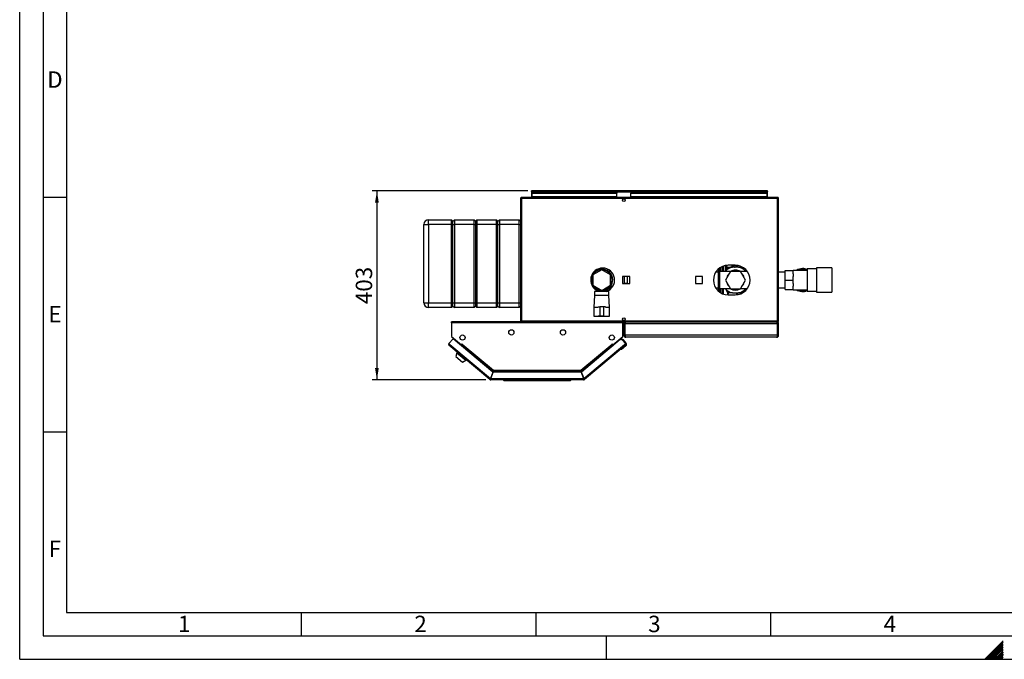
# Model space of a CAD drawing. Units: millimetres. Extents: x 0 to 420, y 0 to 297.
# Drawn here: x 0 to 210, y 0 to 136 of the extents above; entities that cross this region are included whole.
import ezdxf

# ---------------------------------------------------------------- set-up
doc = ezdxf.new("R2010")
doc.units = ezdxf.units.MM
for name, color, linetype in [('1', 7, 'Continuous'), ('61', 7, 'Continuous'), ('62', 7, 'Continuous')]:
    doc.layers.add(name, color=color, linetype=linetype)
doc.styles.add('SLDTEXTSTYLE0', font='TXT', dxfattribs={"width": 0.75})
doc.styles.add('SLDTEXTSTYLE1', font='TXT', dxfattribs={"width": 0.605})
doc.dimstyles.new('SLDDIMSTYLE0', dxfattribs={"dimtxt": 3.5, "dimasz": 2.5, "dimexe": 0, "dimexo": 0.0625, "dimgap": 0.875, "dimtad": 1, "dimdec": 0, "dimlfac": 10, "dimrnd": 1e-09, "dimzin": 12, "dimdsep": 46, "dimtxsty": 'SLDTEXTSTYLE1', "dimsah": 1, "dimcen": 0.09, "dimadec": 0, "dimazin": 3, "dimtfac": 1, "dimtdec": 0, "dimtofl": 0, "dimtmove": 0, "dimatfit": 3, "dimfxl": 1, "dimfrac": 2, "dimtolj": 1, "dimtzin": 12, "dimarcsym": 0})

# ---------------------------------------------------------------- blocks, each defined once
blk = doc.blocks.new('_D_2')
at = {"layer": '1'}
for p, q in [((108.29, 99.82), (75.11, 99.82)), ((76.11, 99.82), (76.11, 59.57)), ((99.34, 59.57), (75.11, 59.57))]:
    blk.add_line(p, q, dxfattribs=at)
for points in [[(76.11, 99.82), (75.71, 97.32), (76.51, 97.32)], [(76.11, 59.57), (76.51, 62.07), (75.71, 62.07)]]:
    blk.add_solid(points, dxfattribs=at)
at = {"layer": '1', "insert": (71.6, 75.69), "char_height": 3.5, "attachment_point": 1, "rotation": 90, "style": 'SLDTEXTSTYLE1'}
blk.add_mtext('403', dxfattribs=at)

msp = doc.modelspace()

# ---------------------------------------------------------------- linework, layer by layer
at = {"color": 7, "linetype": 'Continuous', "lineweight": 30}
for p, q in [((109.06, 99.67), (109.06, 99.82)), ((109.29, 99.82), (109.06, 99.82)), ((109.06, 99.67), (109.07, 99.67)), ((109.06, 99.67), (109.06, 99.59)), ((109.06, 99.59), (109.06, 98.42)), ((109.06, 99.59), (159.36, 99.59)), ((109.21, 99.42), (127.21, 99.42)), ((109.21, 99.42), (109.21, 99.32)), ((109.21, 99.32), (127.21, 99.32)), ((109.21, 98.56), (109.21, 99.32)), ((159.13, 99.82), (109.29, 99.82)), ((127.21, 99.42), (127.21, 99.32)), ((127.21, 98.56), (127.21, 99.32)), ((130.21, 99.42), (159.21, 99.42)), ((130.21, 99.42), (130.21, 99.32)), ((130.21, 99.32), (159.21, 99.32)), ((130.21, 98.56), (130.21, 99.32)), ((159.36, 99.82), (159.13, 99.82)), ((159.21, 99.42), (159.21, 99.32)), ((159.21, 99.32), (159.21, 98.56)), ((159.35, 99.67), (159.36, 99.67)), ((159.36, 99.67), (159.36, 99.82)), ((159.36, 99.59), (159.36, 99.67)), ((159.36, 98.42), (159.36, 99.59)), ((106.94, 98.19), (106.71, 98.19)), ((106.71, 98.19), (106.71, 72.15)), ((106.94, 98.42), (106.94, 98.27)), ((107.01, 98.42), (106.94, 98.42)), ((106.96, 98.27), (106.94, 98.27)), ((106.94, 98.19), (106.94, 72.15)), ((161.48, 98.19), (106.94, 98.19)), ((161.41, 98.42), (107.01, 98.42)), ((127.21, 98.56), (109.21, 98.56)), ((109.21, 98.56), (109.21, 98.42)), ((127.21, 98.56), (127.21, 98.42)), ((159.21, 98.56), (130.21, 98.56)), ((130.21, 98.56), (130.21, 98.42)), ((159.21, 98.42), (159.21, 98.56)), ((161.48, 98.42), (161.41, 98.42)), ((161.48, 98.27), (161.46, 98.27)), ((161.48, 98.42), (161.48, 98.27)), ((161.48, 72.15), (161.48, 98.19)), ((161.71, 98.19), (161.48, 98.19)), ((161.71, 72.15), (161.71, 98.19)), ((86.11, 92.67), (87.11, 92.67)), ((86.11, 75.97), (86.11, 92.67)), ((87.11, 92.67), (87.11, 93.67)), ((87.11, 93.67), (92.01, 93.67)), ((92.01, 92.67), (87.11, 92.67)), ((87.11, 92.67), (87.11, 75.97)), ((92.01, 92.67), (92.01, 93.67)), ((92.01, 93.67), (92.31, 93.37)), ((92.01, 92.67), (92.31, 92.67)), ((92.01, 75.97), (92.01, 92.67)), ((92.31, 93.37), (92.61, 93.67)), ((92.31, 92.67), (92.31, 93.37)), ((92.31, 92.67), (92.61, 92.67)), ((92.31, 75.97), (92.31, 92.67)), ((92.61, 93.67), (92.61, 92.67)), ((92.61, 93.67), (96.81, 93.67)), ((96.81, 92.67), (92.61, 92.67)), ((92.61, 92.67), (92.61, 75.97)), ((96.81, 92.67), (96.81, 93.67)), ((96.81, 93.67), (97.11, 93.37)), ((96.81, 92.67), (97.11, 92.67)), ((96.81, 75.97), (96.81, 92.67)), ((97.11, 93.37), (97.41, 93.67)), ((97.11, 93.37), (97.11, 92.67)), ((97.11, 92.67), (97.11, 75.97)), ((97.11, 92.67), (97.41, 92.67)), ((97.41, 93.67), (97.41, 92.67)), ((97.41, 93.67), (101.61, 93.67)), ((101.61, 92.67), (97.41, 92.67)), ((97.41, 92.67), (97.41, 75.97)), ((101.61, 92.67), (101.61, 93.67)), ((101.61, 93.67), (101.91, 93.37)), ((101.61, 92.67), (101.91, 92.67)), ((101.61, 75.97), (101.61, 92.67)), ((101.91, 93.37), (102.21, 93.67)), ((101.91, 92.67), (101.91, 93.37)), ((101.91, 92.67), (102.21, 92.67)), ((101.91, 75.97), (101.91, 92.67)), ((102.21, 93.67), (102.21, 92.67)), ((102.21, 93.67), (106.41, 93.67)), ((106.41, 92.67), (102.21, 92.67)), ((102.21, 92.67), (102.21, 75.97)), ((106.41, 92.67), (106.41, 93.67)), ((106.41, 93.67), (106.71, 93.37)), ((106.41, 92.67), (106.71, 92.67)), ((106.41, 75.97), (106.41, 92.67)), ((152.46, 83.97), (150.96, 83.97)), ((124.01, 83.02), (122.11, 81.92)), ((122.11, 81.92), (122.11, 79.73)), ((122.54, 82.66), (122.44, 82.66)), ((125.91, 81.92), (124.01, 83.02)), ((125.98, 82.66), (125.48, 82.66)), ((125.91, 79.73), (125.91, 81.92)), ((148.91, 82.51), (148.3, 82.51)), ((148.92, 82.66), (148.91, 82.66)), ((148.91, 78.99), (148.91, 82.66)), ((148.92, 78.99), (148.92, 82.66)), ((149.07, 82.76), (149.06, 82.76)), ((151.42, 82.66), (149.21, 82.66)), ((149.21, 78.99), (149.21, 82.66)), ((151.44, 82.68), (150.36, 80.82)), ((150.46, 82.77), (150.39, 82.66)), ((153.58, 82.68), (151.44, 82.68)), ((153.17, 83.57), (151.85, 83.57)), ((152.86, 83.71), (152.71, 83.71)), ((152.86, 83.57), (152.86, 83.79)), ((152.86, 83.71), (152.86, 83.57)), ((153.61, 83.57), (153.42, 83.83)), ((154.66, 80.82), (153.58, 82.68)), ((155.02, 82.66), (153.6, 82.66)), ((154.67, 82.81), (154.56, 82.78)), ((154.63, 82.66), (154.56, 82.77)), ((154.7, 82.94), (154.7, 82.88)), ((154.71, 82.94), (154.71, 82.89)), ((163.11, 82.51), (161.71, 82.51)), ((163.11, 82.86), (164.81, 82.86)), ((163.11, 80.82), (163.11, 82.86)), ((167.81, 82.88), (164.81, 82.88)), ((164.81, 82.88), (164.81, 82.86)), ((164.81, 82.12), (164.81, 82.86)), ((164.81, 82.12), (164.81, 81.56)), ((169.76, 83.19), (167.81, 83.19)), ((167.81, 83.19), (167.81, 78.46)), ((173.06, 83.42), (169.76, 83.42)), ((169.76, 83.42), (169.76, 78.22)), ((173.06, 83.42), (173.06, 78.22)), ((122.11, 79.73), (124.01, 78.63)), ((124.01, 78.63), (125.91, 79.73)), ((129.97, 81.58), (128.46, 81.58)), ((128.46, 81.58), (128.46, 80.07)), ((128.46, 80.07), (129.97, 80.07)), ((128.81, 81.58), (128.81, 80.07)), ((129.41, 81.55), (128.81, 81.55)), ((129.41, 80.1), (128.81, 80.1)), ((129.41, 81.58), (129.41, 81.55)), ((129.41, 81.55), (129.41, 80.1)), ((129.41, 80.1), (129.41, 80.07)), ((129.97, 80.07), (129.97, 81.58)), ((145.47, 81.58), (143.96, 81.58)), ((143.96, 81.58), (143.96, 80.07)), ((143.96, 80.07), (145.47, 80.07)), ((145.47, 80.07), (145.47, 81.58)), ((150.36, 80.82), (151.44, 78.96)), ((153.58, 78.96), (154.66, 80.82)), ((163.11, 80.82), (164.81, 80.82)), ((163.11, 78.79), (163.11, 80.82)), ((164.81, 80.82), (164.81, 81.56)), ((164.81, 80.08), (164.81, 80.82)), ((164.81, 80.08), (164.81, 79.53)), ((122.44, 78.99), (122.54, 78.99)), ((122.46, 78.37), (122.46, 77.52)), ((124.01, 78.37), (122.46, 78.37)), ((123.01, 78.86), (123.01, 78.37)), ((123.86, 78.42), (123.86, 78.72)), ((123.86, 78.42), (124.16, 78.42)), ((125.56, 78.37), (124.01, 78.37)), ((124.16, 78.42), (124.16, 78.72)), ((125.01, 78.37), (125.01, 78.86)), ((125.48, 78.99), (125.98, 78.99)), ((125.56, 77.52), (125.56, 78.37)), ((148.3, 79.14), (148.91, 79.14)), ((148.91, 78.99), (148.92, 78.99)), ((149.06, 78.89), (149.07, 78.89)), ((149.21, 78.99), (151.42, 78.99)), ((150.39, 78.99), (150.46, 78.87)), ((150.96, 77.67), (152.46, 77.67)), ((151.44, 78.96), (153.58, 78.96)), ((151.85, 78.07), (153.17, 78.07)), ((153.42, 77.82), (153.61, 78.07)), ((153.6, 78.99), (155.02, 78.99)), ((154.56, 78.87), (154.63, 78.99)), ((154.67, 78.85), (154.86, 78.8)), ((154.7, 78.77), (154.7, 78.71)), ((154.71, 78.71), (154.71, 78.77)), ((161.71, 79.14), (163.11, 79.14)), ((163.11, 78.79), (164.81, 78.79)), ((164.81, 78.79), (164.81, 79.53)), ((164.81, 78.79), (164.81, 78.76)), ((164.81, 78.76), (167.81, 78.76)), ((167.81, 78.46), (169.76, 78.46)), ((169.76, 78.22), (173.06, 78.22)), ((86.11, 75.97), (87.11, 75.97)), ((87.11, 75.97), (92.01, 75.97)), ((87.11, 74.97), (87.11, 75.97)), ((92.01, 75.97), (92.31, 75.97)), ((92.01, 74.97), (92.01, 75.97)), ((92.31, 75.97), (92.61, 75.97)), ((92.31, 75.27), (92.31, 75.97)), ((92.61, 75.97), (96.81, 75.97)), ((92.61, 75.97), (92.61, 74.97)), ((96.81, 75.97), (97.11, 75.97)), ((96.81, 74.97), (96.81, 75.97)), ((97.11, 75.97), (97.11, 75.27)), ((97.11, 75.97), (97.41, 75.97)), ((97.41, 75.97), (101.61, 75.97)), ((97.41, 75.97), (97.41, 74.97)), ((101.61, 75.97), (101.91, 75.97)), ((101.61, 74.97), (101.61, 75.97)), ((101.91, 75.97), (102.21, 75.97)), ((101.91, 75.27), (101.91, 75.97)), ((102.21, 75.97), (106.41, 75.97)), ((102.21, 75.97), (102.21, 74.97)), ((106.41, 75.97), (106.71, 75.97)), ((106.41, 74.97), (106.41, 75.97)), ((122.46, 77.52), (122.36, 75.02)), ((124.01, 77.52), (122.46, 77.52)), ((125.56, 77.52), (124.01, 77.52)), ((125.66, 75.02), (125.56, 77.52)), ((92.01, 74.97), (87.11, 74.97)), ((92.01, 74.97), (92.31, 75.27)), ((92.31, 75.27), (92.61, 74.97)), ((96.81, 74.97), (92.61, 74.97)), ((96.81, 74.97), (97.11, 75.27)), ((97.11, 75.27), (97.41, 74.97)), ((101.61, 74.97), (97.41, 74.97)), ((101.61, 74.97), (101.91, 75.27)), ((101.91, 75.27), (102.21, 74.97)), ((106.41, 74.97), (102.21, 74.97)), ((106.41, 74.97), (106.71, 75.27)), ((122.36, 75.02), (122.36, 73.12)), ((122.36, 75.02), (123.21, 75.02)), ((123.22, 75.12), (123.61, 75.12)), ((123.61, 75.12), (123.61, 73.12)), ((124.41, 75.12), (123.61, 75.12)), ((124.41, 75.12), (124.41, 73.12)), ((124.8, 75.12), (124.41, 75.12)), ((124.81, 75.02), (125.66, 75.02)), ((125.66, 73.12), (125.66, 75.02)), ((92.01, 71.69), (92.01, 71.92)), ((128.51, 71.92), (92.01, 71.92)), ((92.01, 71.69), (92.01, 68.8)), ((128.51, 71.69), (92.01, 71.69)), ((106.71, 72.15), (106.94, 72.15)), ((106.94, 72.15), (161.48, 72.15)), ((106.94, 71.92), (106.94, 72.07)), ((106.94, 72.07), (106.96, 72.07)), ((107.01, 71.92), (161.41, 71.92)), ((122.36, 73.12), (123.21, 73.12)), ((122.61, 73.12), (122.61, 73.1)), ((122.61, 73.1), (124.01, 73.1)), ((123.61, 73.12), (123.22, 73.12)), ((124.41, 73.12), (123.61, 73.12)), ((124.01, 73.1), (125.41, 73.1)), ((124.41, 73.12), (124.8, 73.12)), ((124.81, 73.12), (125.66, 73.12)), ((125.41, 73.1), (125.41, 73.12)), ((128.51, 71.92), (128.51, 71.69)), ((128.51, 68.8), (128.51, 71.69)), ((128.91, 71.47), (128.71, 71.47)), ((128.71, 69.07), (128.71, 71.47)), ((128.91, 69.07), (128.91, 71.47)), ((128.98, 69.07), (128.98, 71.47)), ((161.44, 71.47), (128.98, 71.47)), ((129.16, 71.92), (129.16, 71.88)), ((161.26, 71.92), (161.26, 71.88)), ((161.41, 71.92), (161.48, 71.92)), ((161.44, 69.07), (161.44, 71.47)), ((161.46, 72.07), (161.48, 72.07)), ((161.48, 72.15), (161.71, 72.15)), ((161.48, 71.92), (161.48, 72.07)), ((161.51, 71.47), (161.71, 71.47)), ((161.51, 69.07), (161.51, 71.47)), ((161.71, 69.07), (161.71, 71.47)), ((92.33, 68.32), (91.45, 67.27)), ((91.45, 67.27), (91.62, 67.12)), ((92.01, 68.8), (94.12, 67.03)), ((92.09, 68.73), (94.02, 67.11)), ((100.8, 61.21), (92.33, 68.32)), ((94.12, 67.03), (94.28, 67.22)), ((94.13, 67.02), (94.28, 67.19)), ((94.22, 67.12), (94.21, 67.13)), ((94.29, 67.2), (94.27, 67.21)), ((94.28, 67.22), (94.29, 67.21)), ((94.29, 67.21), (94.28, 67.19)), ((94.28, 67.19), (100.94, 61.6)), ((119.58, 61.6), (126.24, 67.19)), ((127.96, 68.13), (119.72, 61.21)), ((126.23, 67.21), (126.24, 67.22)), ((126.24, 67.19), (126.23, 67.21)), ((126.24, 67.22), (126.4, 67.03)), ((126.24, 67.19), (126.39, 67.02)), ((126.3, 67.12), (126.31, 67.13)), ((126.4, 67.03), (128.51, 68.8)), ((126.5, 67.11), (128.43, 68.73)), ((127.96, 68.13), (128.25, 68.37)), ((128.39, 68.09), (127.96, 68.13)), ((128.25, 68.37), (128.48, 68.1)), ((128.32, 68.1), (128.34, 68.11)), ((128.62, 68.09), (128.34, 68.11)), ((128.34, 68.11), (128.36, 68.09)), ((129.08, 67.27), (128.39, 68.09)), ((129.23, 67.36), (128.62, 68.09)), ((128.71, 69.07), (128.91, 69.07)), ((128.9, 67.12), (129.08, 67.27)), ((161.44, 69.07), (128.98, 69.07)), ((161.26, 68.62), (129.16, 68.62)), ((161.71, 69.07), (161.51, 69.07)), ((91.62, 67.12), (91.47, 66.95)), ((100.2, 59.63), (91.47, 66.95)), ((91.62, 67.12), (100.3, 59.84)), ((93.16, 65.32), (92.91, 64.55)), ((93.26, 65.45), (93.16, 65.32)), ((93.16, 65.32), (95.07, 63.72)), ((94.02, 67.11), (94.02, 67.11)), ((94.02, 67.11), (94.07, 67.07)), ((94.03, 66.89), (94.08, 66.96)), ((94.08, 66.96), (94.13, 67.02)), ((94.08, 66.96), (100.79, 61.33)), ((94.13, 67.02), (100.78, 61.44)), ((119.73, 61.33), (126.44, 66.96)), ((119.74, 61.44), (126.39, 67.02)), ((120.22, 59.84), (128.9, 67.12)), ((129.05, 66.95), (120.32, 59.63)), ((126.39, 67.02), (126.44, 66.96)), ((126.44, 66.96), (126.49, 66.89)), ((126.5, 67.11), (126.45, 67.07)), ((126.5, 67.11), (126.5, 67.11)), ((128.26, 66.03), (127.98, 66.05)), ((129.18, 66.8), (128.26, 66.03)), ((129.05, 66.95), (128.9, 67.12)), ((129.05, 66.95), (129.05, 66.95)), ((92.91, 64.55), (94.36, 63.34)), ((93, 64.48), (92.98, 64.45)), ((92.98, 64.45), (94.24, 63.38)), ((94.24, 63.38), (94.27, 63.42)), ((94.36, 63.34), (95.07, 63.72)), ((95.07, 63.72), (95.18, 63.84)), ((100.8, 61.21), (100.3, 59.84)), ((100.4, 59.8), (100.9, 61.17)), ((100.88, 61.29), (100.42, 60.02)), ((100.79, 61.33), (100.76, 61.24)), ((100.88, 61.29), (119.64, 61.29)), ((119.62, 61.17), (100.9, 61.17)), ((100.94, 61.6), (119.58, 61.6)), ((100.97, 61.37), (119.55, 61.37)), ((119.58, 61.54), (119.58, 61.58)), ((119.62, 61.17), (120.12, 59.8)), ((119.64, 61.29), (120.1, 60.02)), ((120.22, 59.84), (119.72, 61.21)), ((119.73, 61.33), (119.76, 61.24)), ((100.29, 59.74), (100.2, 59.63)), ((100.34, 59.72), (100.34, 59.57)), ((120.18, 59.57), (100.34, 59.57)), ((120.12, 59.8), (100.4, 59.8)), ((100.48, 60.02), (100.42, 60.02)), ((103.11, 59.52), (103.11, 59.57)), ((103.11, 59.52), (117.16, 59.52)), ((103.26, 59.37), (103.11, 59.52)), ((117.1, 59.37), (103.26, 59.37)), ((117.1, 59.37), (117.16, 59.52)), ((117.26, 59.37), (117.1, 59.37)), ((117.16, 59.52), (117.16, 59.57)), ((117.16, 59.52), (117.41, 59.52)), ((117.26, 59.37), (117.41, 59.52)), ((117.41, 59.57), (117.41, 59.52)), ((120.1, 60.02), (120.04, 60.02)), ((120.18, 59.72), (120.18, 59.57)), ((120.23, 59.74), (120.32, 59.63))]:
    msp.add_line(p, q, dxfattribs=at)
at = {"color": 1, "linetype": 'Continuous', "lineweight": 30}
for p, q in [((150.36, 82.66), (150.36, 83.92)), ((151.73, 83.97), (151.73, 83.68)), ((151.79, 83.68), (152.52, 83.97)), ((151.79, 83.68), (151.79, 83.97)), ((148.91, 83.22), (148.91, 82.66)), ((149.06, 82.76), (149.06, 78.89)), ((149.07, 78.89), (149.07, 82.76)), ((149.3, 83.5), (149.3, 82.66)), ((151.96, 83.57), (151.88, 83.59)), ((152.71, 83.71), (152.71, 83.57)), ((152.86, 83.79), (152.86, 83.85)), ((154.66, 82.8), (154.86, 82.85)), ((154.78, 82.96), (154.71, 82.94)), ((154.81, 82.92), (154.71, 82.89)), ((148.91, 78.99), (148.91, 78.43)), ((149.3, 78.99), (149.3, 78.15)), ((154.86, 78.8), (154.66, 78.85)), ((154.71, 78.77), (154.82, 78.74)), ((154.71, 78.71), (154.77, 78.69)), ((92.09, 68.73), (92.09, 68.73)), ((128.43, 68.73), (128.43, 68.73))]:
    msp.add_line(p, q, dxfattribs=at)
at = {"color": 7, "linetype": 'Continuous', "lineweight": 30, "flags": 128}
for points in [[(92.07, 68.75), (92.07, 68.74), (92.09, 68.73)], [(128.43, 68.73), (128.45, 68.74), (128.45, 68.75)], [(128.91, 67.11), (128.91, 67.12), (128.93, 67.15)]]:
    msp.add_lwpolyline(points, dxfattribs=at)
at = {"color": 7, "linetype": 'Continuous', "lineweight": 30}
for centre, radius in [((128.71, 97.85), 0.275), ((128.71, 72.5), 0.275), ((104.76, 69.67), 0.56), ((115.76, 69.67), 0.56), ((94.36, 68.57), 0.56), ((126.16, 68.57), 0.56)]:
    msp.add_circle(centre, radius, dxfattribs=at)
for centre, radius, start, end in [((109.29, 99.59), 0.23, 90, 180), ((159.13, 99.59), 0.23, 0, 90), ((87.11, 92.67), 1, 90, 180), ((150.96, 80.82), 3.15, 90, 270), ((152.46, 80.82), 3.15, 270, 90), ((124.21, 80.82), 2.55, 90, 241.9275), ((124.01, 80.82), 2.35, 90, 244.8157), ((124.01, 80.82), 2.3, 90, 244.2285), ((124.01, 80.82), 2.2, 90, 266.0904), ((124.01, 80.82), 2.2, 273.9096, 266.0904), ((124.01, 80.82), 2.35, 295.1843, 90), ((124.01, 80.82), 2.3, 295.7715, 90), ((124.01, 80.82), 2.2, 273.9096, 90), ((124.21, 80.82), 2.55, 288.2839, 90), ((149.06, 82.61), 0.15, 90, 160.5288), ((149.07, 82.61), 0.15, 19.4712, 90), ((152.51, 80.82), 2.83, 103.5736, 136.4264), ((152.51, 80.82), 1.93, 133.9956, 166.0044), ((152.51, 80.82), 2.12, 90, 118.9202), ((151.73, 84.21), 0.536, 270.6825, 276.6101), ((152.51, 80.82), 1.95, 72.5246, 107.4754), ((152.51, 80.82), 1.94, 73.9956, 106.0044), ((152.51, 80.82), 2.12, 61.4025, 90), ((152.51, 80.82), 2.83, 43.5736, 76.4264), ((152.51, 80.82), 1.94, 13.9956, 46.0044), ((154.62, 82.88), 0.0874, 297.938, 9.3515), ((154.75, 82.94), 0.05, 93.3572, 179.9969), ((154.75, 82.95), 0.0444, 112.6022, 188.269), ((166.81, 80.82), 2.45, 90, 122.7736), ((166.81, 80.82), 2.3, 64.2285, 116.4077), ((166.81, 80.82), 2.45, 65.9105, 90), ((152.51, 80.82), 1.94, 193.9956, 226.0044), ((152.51, 80.82), 1.94, 313.9956, 346.0044), ((149.06, 79.04), 0.15, 199.4712, 270), ((149.07, 79.04), 0.15, 270, 340.5288), ((152.51, 80.82), 2.83, 223.5736, 256.4264), ((152.51, 80.82), 2.13, 241.0798, 298.5975), ((152.51, 80.82), 1.95, 252.5246, 287.4754), ((152.51, 80.82), 1.94, 253.9956, 270), ((152.51, 80.82), 1.94, 270, 286.0044), ((152.51, 80.82), 2.83, 283.5736, 316.4264), ((154.63, 78.78), 0.0787, 350.6755, 62.2384), ((154.75, 78.71), 0.05, 180.003, 251.2764), ((154.75, 78.7), 0.0444, 171.7189, 247.3464), ((166.81, 80.82), 2.45, 237.2264, 294.0895), ((166.81, 80.82), 2.3, 243.5923, 295.7715), ((87.11, 75.97), 1, 180, 270), ((91.62, 67.12), 0.23, 140, 230), ((91.62, 67.12), 0.08, 140, 230), ((128.9, 67.12), 0.08, 310, 40), ((128.9, 67.12), 0.23, 310, 40), ((128.92, 67.11), 0.4, 310, 40), ((94.02, 67.01), 0.08, 321.7847, 50), ((126.5, 67.01), 0.08, 130, 218.2153), ((128.92, 67.11), 0.2, 310, 340.2509), ((100.34, 59.8), 0.23, 230, 270), ((100.34, 59.8), 0.08, 230, 270), ((120.18, 59.8), 0.08, 270, 310), ((120.18, 59.8), 0.23, 270, 310)]:
    msp.add_arc(centre, radius, start, end, dxfattribs=at)
for points, knots in [([(109.06, 99.59), (109.08, 99.62), (109.12, 99.69), (109.18, 99.76), (109.23, 99.81), (109.27, 99.82), (109.29, 99.82)], [0, 0, 0, 0, 0.2547182, 0.5096101, 0.7645031, 1, 1, 1, 1]), ([(159.13, 99.82), (159.15, 99.82), (159.19, 99.81), (159.25, 99.76), (159.3, 99.68), (159.34, 99.62), (159.36, 99.59)], [0, 0, 0, 0, 0.254718, 0.50961, 0.764503, 1, 1, 1, 1]), ([(106.94, 98.42), (106.92, 98.42), (106.86, 98.42), (106.79, 98.38), (106.74, 98.32), (106.71, 98.25), (106.71, 98.21), (106.71, 98.19)], [0, 0, 0, 0, 0.209052, 0.427821, 0.646592, 0.865364, 1, 1, 1, 1]), ([(106.94, 98.27), (106.93, 98.27), (106.91, 98.27), (106.88, 98.25), (106.86, 98.22), (106.86, 98.2), (106.86, 98.19)], [0, 0, 0, 0, 0.284155, 0.530993, 0.777748, 1, 1, 1, 1]), ([(106.94, 98.19), (106.95, 98.22), (106.96, 98.27), (106.97, 98.34), (106.99, 98.39), (107, 98.42), (107.01, 98.42), (107.01, 98.42)], [0, 0, 0, 0, 0.209052, 0.427821, 0.646592, 0.865364, 1, 1, 1, 1]), ([(161.41, 98.42), (161.41, 98.42), (161.42, 98.42), (161.44, 98.38), (161.46, 98.32), (161.47, 98.25), (161.48, 98.21), (161.48, 98.19)], [0, 0, 0, 0, 0.209052, 0.427821, 0.6465923, 0.8653635, 1, 1, 1, 1]), ([(161.71, 98.19), (161.71, 98.22), (161.7, 98.27), (161.66, 98.34), (161.6, 98.39), (161.54, 98.42), (161.5, 98.42), (161.48, 98.42)], [0, 0, 0, 0, 0.209052, 0.427821, 0.646592, 0.865364, 1, 1, 1, 1]), ([(161.56, 98.19), (161.56, 98.21), (161.56, 98.23), (161.54, 98.25), (161.51, 98.27), (161.49, 98.27), (161.48, 98.27)], [0, 0, 0, 0, 0.2841548, 0.5309932, 0.7777477, 1, 1, 1, 1]), ([(150.66, 83.13), (150.66, 83.2), (150.66, 83.47), (150.66, 83.74), (150.66, 83.91), (150.66, 83.94)], [0, 0, 0, 0, 0.255808, 0.876473, 1, 1, 1, 1]), ([(150.68, 83.94), (150.68, 83.77), (150.67, 83.53), (150.67, 83.23), (150.67, 83.14)], [0, 0, 0, 0, 0.685997, 1, 1, 1, 1]), ([(152.86, 83.94), (152.86, 83.89), (152.86, 83.78), (152.86, 83.65), (152.86, 83.57)], [0, 0, 0, 0, 0.4545871, 1, 1, 1, 1]), ([(152.86, 83.94), (152.86, 83.9), (152.86, 83.83), (152.86, 83.75), (152.86, 83.71)], [0, 0, 0, 0, 0.559286, 1, 1, 1, 1]), ([(149.21, 82.66), (149.21, 82.88), (149.21, 83.14), (149.21, 83.39), (149.21, 83.43)], [0, 0, 0, 0, 0.844449, 1, 1, 1, 1]), ([(150.46, 82.77), (150.54, 82.91), (150.69, 83.18), (150.85, 83.44), (150.92, 83.57)], [0, 0, 0, 0, 0.49856, 1, 1, 1, 1]), ([(150.92, 83.57), (151.11, 83.57), (151.41, 83.57), (151.72, 83.57), (151.85, 83.57)], [0, 0, 0, 0, 0.60547, 1, 1, 1, 1]), ([(151.75, 83.61), (151.68, 83.61), (151.58, 83.6), (151.48, 83.58), (151.46, 83.57)], [0, 0, 0, 0, 0.729516, 1, 1, 1, 1]), ([(151.73, 83.68), (151.74, 83.66), (151.74, 83.64), (151.75, 83.62), (151.75, 83.61), (151.75, 83.61), (151.75, 83.61), (151.75, 83.61), (151.75, 83.61), (151.75, 83.61), (151.75, 83.61), (151.75, 83.61)], [0, 0, 0, 0, 0.752306, 0.937686, 0.983728, 0.995217, 0.998088, 0.998805, 0.998985, 0.999004, 1, 1, 1, 1]), ([(151.75, 83.61), (151.77, 83.6), (151.79, 83.59), (151.81, 83.58), (151.82, 83.57)], [0, 0, 0, 0, 0.8269177, 1, 1, 1, 1]), ([(151.79, 83.68), (151.79, 83.67), (151.79, 83.66), (151.79, 83.65), (151.8, 83.63), (151.83, 83.61), (151.86, 83.6), (151.88, 83.59)], [0, 0, 0, 0, 0.120308, 0.23644, 0.353102, 0.473622, 1, 1, 1, 1]), ([(153.17, 83.57), (153.23, 83.57), (153.5, 83.57), (153.76, 83.57), (153.96, 83.57)], [0, 0, 0, 0, 0.209604, 1, 1, 1, 1]), ([(154.16, 83.46), (154.19, 83.41), (154.32, 83.19), (154.46, 82.96), (154.56, 82.77)], [0, 0, 0, 0, 0.217263, 1, 1, 1, 1]), ([(154.7, 82.88), (154.7, 82.87), (154.7, 82.85), (154.68, 82.83), (154.67, 82.82), (154.66, 82.81), (154.65, 82.8), (154.65, 82.8), (154.65, 82.8), (154.65, 82.8)], [0, 0, 0, 0, 0.291722, 0.436026, 0.572235, 0.698041, 0.815614, 0.932938, 1, 1, 1, 1]), ([(149.21, 78.99), (149.21, 78.77), (149.21, 78.51), (149.21, 78.25), (149.21, 78.21)], [0, 0, 0, 0, 0.8379624, 1, 1, 1, 1]), ([(150.92, 78.07), (150.87, 78.16), (150.72, 78.42), (150.57, 78.69), (150.46, 78.87)], [0, 0, 0, 0, 0.327834, 1, 1, 1, 1]), ([(151.85, 78.07), (151.79, 78.07), (151.48, 78.07), (151.17, 78.07), (150.92, 78.07)], [0, 0, 0, 0, 0.178304, 1, 1, 1, 1]), ([(153.96, 78.07), (153.82, 78.07), (153.56, 78.07), (153.3, 78.07), (153.17, 78.07)], [0, 0, 0, 0, 0.5373, 1, 1, 1, 1]), ([(154.56, 78.87), (154.48, 78.74), (154.35, 78.51), (154.22, 78.29), (154.17, 78.19)], [0, 0, 0, 0, 0.586194, 1, 1, 1, 1]), ([(154.56, 78.87), (154.59, 78.87), (154.62, 78.86), (154.65, 78.85), (154.65, 78.85)], [0, 0, 0, 0, 0.8801317, 1, 1, 1, 1]), ([(154.67, 78.84), (154.67, 78.84), (154.67, 78.84), (154.67, 78.84), (154.68, 78.83), (154.68, 78.82), (154.69, 78.81), (154.7, 78.8), (154.7, 78.78), (154.7, 78.77)], [0, 0, 0, 0, 0.06572, 0.223541, 0.362812, 0.488849, 0.610901, 0.737133, 1, 1, 1, 1]), ([(106.71, 72.15), (106.71, 72.13), (106.72, 72.08), (106.76, 72.01), (106.82, 71.96), (106.88, 71.93), (106.92, 71.93), (106.94, 71.92)], [0, 0, 0, 0, 0.209052, 0.427821, 0.646592, 0.865364, 1, 1, 1, 1]), ([(106.86, 72.15), (106.86, 72.14), (106.86, 72.12), (106.89, 72.09), (106.91, 72.08), (106.93, 72.08), (106.94, 72.07)], [0, 0, 0, 0, 0.2841548, 0.5309932, 0.7777477, 1, 1, 1, 1]), ([(107.01, 71.92), (107.01, 71.93), (107, 71.93), (106.98, 71.97), (106.97, 72.03), (106.95, 72.1), (106.94, 72.14), (106.94, 72.15)], [0, 0, 0, 0, 0.209052, 0.427821, 0.646592, 0.865364, 1, 1, 1, 1]), ([(129.16, 71.92), (129.11, 71.92), (129, 71.91), (128.86, 71.82), (128.76, 71.69), (128.71, 71.57), (128.71, 71.5), (128.71, 71.47)], [0, 0, 0, 0, 0.2277614, 0.4555838, 0.6834064, 0.9112288, 1, 1, 1, 1]), ([(129.07, 71.7), (129.04, 71.69), (128.98, 71.66), (128.92, 71.58), (128.91, 71.51), (128.91, 71.47)], [0, 0, 0, 0, 0.3073386, 0.6449648, 1, 1, 1, 1]), ([(128.98, 71.47), (129, 71.53), (129.04, 71.64), (129.09, 71.78), (129.15, 71.88), (129.2, 71.92), (129.22, 71.92), (129.23, 71.92)], [0, 0, 0, 0, 0.227761, 0.455584, 0.683406, 0.911229, 1, 1, 1, 1]), ([(161.19, 71.92), (161.21, 71.92), (161.25, 71.91), (161.3, 71.82), (161.36, 71.69), (161.41, 71.57), (161.43, 71.5), (161.44, 71.47)], [0, 0, 0, 0, 0.227761, 0.455584, 0.683406, 0.911229, 1, 1, 1, 1]), ([(161.71, 71.47), (161.7, 71.53), (161.69, 71.64), (161.61, 71.78), (161.48, 71.88), (161.36, 71.92), (161.28, 71.92), (161.26, 71.92)], [0, 0, 0, 0, 0.227761, 0.455584, 0.683406, 0.911229, 1, 1, 1, 1]), ([(161.51, 71.47), (161.51, 71.5), (161.5, 71.57), (161.45, 71.65), (161.39, 71.7), (161.36, 71.7), (161.35, 71.7)], [0, 0, 0, 0, 0.293138, 0.629281, 0.965532, 1, 1, 1, 1]), ([(161.48, 72.15), (161.48, 72.13), (161.47, 72.08), (161.45, 72.01), (161.43, 71.96), (161.42, 71.93), (161.41, 71.93), (161.41, 71.92)], [0, 0, 0, 0, 0.209052, 0.427821, 0.646592, 0.865364, 1, 1, 1, 1]), ([(161.48, 71.92), (161.51, 71.93), (161.56, 71.93), (161.63, 71.97), (161.68, 72.03), (161.71, 72.1), (161.71, 72.14), (161.71, 72.15)], [0, 0, 0, 0, 0.209052, 0.427821, 0.646592, 0.865364, 1, 1, 1, 1]), ([(161.48, 72.07), (161.49, 72.08), (161.51, 72.08), (161.54, 72.1), (161.56, 72.13), (161.56, 72.14), (161.56, 72.15)], [0, 0, 0, 0, 0.284155, 0.530993, 0.777748, 1, 1, 1, 1]), ([(128.71, 69.07), (128.72, 69.02), (128.73, 68.92), (128.81, 68.78), (128.93, 68.68), (129.05, 68.63), (129.13, 68.63), (129.16, 68.62)], [0, 0, 0, 0, 0.221505, 0.443039, 0.664574, 0.886107, 1, 1, 1, 1]), ([(128.91, 69.07), (128.91, 69.04), (128.92, 68.98), (128.97, 68.9), (129.02, 68.87), (129.04, 68.86)], [0, 0, 0, 0, 0.358708, 0.710912, 1, 1, 1, 1]), ([(129.16, 68.62), (129.15, 68.63), (129.12, 68.64), (129.08, 68.72), (129.04, 68.84), (129.01, 68.97), (128.99, 69.05), (128.98, 69.07)], [0, 0, 0, 0, 0.221505, 0.443039, 0.664574, 0.886107, 1, 1, 1, 1]), ([(161.44, 69.07), (161.43, 69.02), (161.4, 68.92), (161.36, 68.78), (161.32, 68.68), (161.29, 68.63), (161.27, 68.63), (161.26, 68.62)], [0, 0, 0, 0, 0.221505, 0.443039, 0.664574, 0.886107, 1, 1, 1, 1]), ([(161.26, 68.62), (161.31, 68.63), (161.42, 68.64), (161.55, 68.72), (161.66, 68.84), (161.7, 68.97), (161.71, 69.05), (161.71, 69.07)], [0, 0, 0, 0, 0.221505, 0.443039, 0.664574, 0.886107, 1, 1, 1, 1]), ([(161.38, 68.86), (161.4, 68.87), (161.44, 68.89), (161.49, 68.96), (161.51, 69.03), (161.51, 69.07), (161.51, 69.07)], [0, 0, 0, 0, 0.2188501, 0.5715264, 0.9242029, 1, 1, 1, 1]), ([(100.94, 61.6), (100.93, 61.58), (100.9, 61.54), (100.85, 61.49), (100.82, 61.46), (100.79, 61.44), (100.78, 61.44), (100.78, 61.44)], [0, 0, 0, 0, 0.2123877, 0.4211793, 0.6301359, 0.8411015, 1, 1, 1, 1]), ([(100.87, 61.51), (100.87, 61.5), (100.86, 61.48), (100.83, 61.41), (100.8, 61.36), (100.79, 61.33)], [0, 0, 0, 0, 0.252267, 0.626133, 1, 1, 1, 1]), ([(100.97, 61.37), (100.96, 61.38), (100.95, 61.38), (100.95, 61.44), (100.94, 61.51), (100.94, 61.57), (100.94, 61.6)], [0, 0, 0, 0, 0.252774, 0.50328, 0.752144, 1, 1, 1, 1]), ([(100.94, 61.6), (100.94, 61.6), (100.94, 61.58), (100.94, 61.56), (100.94, 61.55), (100.94, 61.54)], [0, 0, 0, 0, 0.338933, 0.678132, 1, 1, 1, 1]), ([(119.58, 61.6), (119.58, 61.58), (119.58, 61.53), (119.58, 61.46), (119.57, 61.41), (119.56, 61.38), (119.56, 61.38), (119.55, 61.37)], [0, 0, 0, 0, 0.212388, 0.421179, 0.630136, 0.841102, 1, 1, 1, 1]), ([(119.74, 61.44), (119.74, 61.44), (119.73, 61.44), (119.72, 61.45), (119.7, 61.46), (119.67, 61.49), (119.63, 61.53), (119.59, 61.58), (119.58, 61.6)], [0, 0, 0, 0, 0.13467, 0.266323, 0.395113, 0.521205, 0.76482, 1, 1, 1, 1]), ([(119.58, 61.6), (119.58, 61.6), (119.59, 61.58), (119.6, 61.57), (119.6, 61.57), (119.61, 61.56)], [0, 0, 0, 0, 0.421343, 0.843017, 1, 1, 1, 1]), ([(119.58, 61.49), (119.59, 61.48), (119.6, 61.45), (119.62, 61.38), (119.63, 61.32), (119.64, 61.29)], [0, 0, 0, 0, 0.249347, 0.624674, 1, 1, 1, 1]), ([(119.73, 61.33), (119.72, 61.36), (119.69, 61.41), (119.66, 61.48), (119.65, 61.5), (119.65, 61.51)], [0, 0, 0, 0, 0.373867, 0.747733, 1, 1, 1, 1])]:
    msp.add_open_spline(points, degree=3, knots=knots, dxfattribs=at)
at = {"color": 1, "linetype": 'Continuous', "lineweight": 30}
for points, knots in [([(152.71, 83.71), (152.7, 83.77), (152.69, 83.86), (152.68, 83.93), (152.68, 83.95)], [0, 0, 0, 0, 0.667156, 1, 1, 1, 1]), ([(152.97, 83.57), (152.97, 83.59), (152.97, 83.73), (152.97, 83.84), (152.97, 83.92), (152.97, 83.93)], [0, 0, 0, 0, 0.123608, 0.961994, 1, 1, 1, 1]), ([(153.03, 83.57), (153.03, 83.63), (153.03, 83.77), (153.03, 83.86), (153.03, 83.92)], [0, 0, 0, 0, 0.4046756, 1, 1, 1, 1]), ([(149.7, 83.71), (149.7, 83.67), (149.7, 83.52), (149.7, 83.21), (149.7, 82.89), (149.7, 82.7), (149.7, 82.66)], [0, 0, 0, 0, 0.131633, 0.515096, 0.89856, 1, 1, 1, 1]), ([(149.91, 83.78), (149.91, 83.7), (149.91, 83.51), (149.91, 83.16), (149.91, 82.86), (149.91, 82.69), (149.91, 82.66)], [0, 0, 0, 0, 0.256613, 0.598761, 0.940909, 1, 1, 1, 1]), ([(152.33, 83.57), (152.38, 83.59), (152.51, 83.64), (152.63, 83.69), (152.71, 83.71)], [0, 0, 0, 0, 0.44075, 1, 1, 1, 1]), ([(154.91, 82.78), (154.85, 82.78), (154.76, 82.76), (154.63, 82.74), (154.58, 82.74)], [0, 0, 0, 0, 0.568351, 1, 1, 1, 1]), ([(154.91, 82.77), (154.87, 82.77), (154.78, 82.75), (154.65, 82.74), (154.58, 82.73)], [0, 0, 0, 0, 0.469959, 1, 1, 1, 1]), ([(154.65, 82.8), (154.65, 82.8), (154.64, 82.79), (154.64, 82.79), (154.64, 82.79), (154.65, 82.8), (154.66, 82.8)], [0, 0, 0, 0, 0.063462, 0.37659, 0.689981, 1, 1, 1, 1]), ([(154.71, 82.94), (154.7, 82.94), (154.7, 82.94), (154.7, 82.94), (154.7, 82.94), (154.7, 82.94)], [0, 0, 0, 0, 0.482593, 0.965185, 1, 1, 1, 1]), ([(154.71, 82.89), (154.7, 82.89), (154.7, 82.88), (154.7, 82.88), (154.7, 82.88), (154.7, 82.88), (154.7, 82.88)], [0, 0, 0, 0, 0.527058, 0.765135, 0.993492, 1, 1, 1, 1]), ([(149.7, 78.99), (149.7, 78.95), (149.7, 78.75), (149.7, 78.44), (149.7, 78.13), (149.7, 77.98), (149.7, 77.94)], [0, 0, 0, 0, 0.1016084, 0.4857079, 0.8698075, 1, 1, 1, 1]), ([(149.91, 78.99), (149.91, 78.96), (149.91, 78.79), (149.91, 78.49), (149.91, 78.14), (149.91, 77.95), (149.91, 77.87)], [0, 0, 0, 0, 0.058929, 0.4001362, 0.7413434, 1, 1, 1, 1]), ([(150.84, 78.22), (150.84, 78.22), (150.83, 78.16), (150.82, 78.06), (150.8, 77.9), (150.79, 77.78), (150.78, 77.71), (150.78, 77.69)], [0, 0, 0, 0, 0.013392, 0.278382, 0.564347, 0.871291, 1, 1, 1, 1]), ([(150.97, 77.67), (150.98, 77.72), (150.99, 77.84), (151, 77.99), (151, 78.07)], [0, 0, 0, 0, 0.4103343, 1, 1, 1, 1]), ([(152.71, 78.07), (152.71, 78.03), (152.72, 77.88), (152.72, 77.77), (152.72, 77.7)], [0, 0, 0, 0, 0.321186, 1, 1, 1, 1]), ([(152.88, 77.72), (152.87, 77.81), (152.87, 77.91), (152.87, 78.05), (152.87, 78.07)], [0, 0, 0, 0, 0.866491, 1, 1, 1, 1]), ([(153.03, 77.73), (153.03, 77.8), (153.03, 77.89), (153.03, 78.03), (153.03, 78.07)], [0, 0, 0, 0, 0.679082, 1, 1, 1, 1]), ([(154.58, 78.92), (154.65, 78.91), (154.78, 78.9), (154.87, 78.88), (154.92, 78.87)], [0, 0, 0, 0, 0.530491, 1, 1, 1, 1]), ([(154.58, 78.91), (154.64, 78.9), (154.76, 78.89), (154.86, 78.87), (154.91, 78.86)], [0, 0, 0, 0, 0.432035, 1, 1, 1, 1]), ([(154.66, 78.85), (154.66, 78.85), (154.65, 78.85), (154.64, 78.86), (154.65, 78.85), (154.66, 78.85), (154.67, 78.84), (154.67, 78.84)], [0, 0, 0, 0, 0.226701, 0.455183, 0.683827, 0.910631, 1, 1, 1, 1]), ([(154.7, 78.77), (154.7, 78.77), (154.7, 78.77), (154.7, 78.77), (154.7, 78.77), (154.7, 78.77), (154.71, 78.77)], [0, 0, 0, 0, 0.179468, 0.369441, 0.566827, 1, 1, 1, 1]), ([(154.7, 78.71), (154.7, 78.71), (154.7, 78.71), (154.7, 78.71), (154.7, 78.71), (154.71, 78.71)], [0, 0, 0, 0, 0.02323, 0.511615, 1, 1, 1, 1])]:
    msp.add_open_spline(points, degree=3, knots=knots, dxfattribs=at)
at = {"color": 7, "linetype": 'Continuous', "lineweight": 30}
for points in [[(100.78, 61.44), (100.78, 61.44), (100.79, 61.43), (100.8, 61.4), (100.79, 61.37), (100.79, 61.34), (100.79, 61.33)], [(100.88, 61.29), (100.89, 61.32), (100.91, 61.38), (100.93, 61.46), (100.95, 61.51), (100.96, 61.52), (100.97, 61.52)], [(100.88, 61.29), (100.89, 61.3), (100.91, 61.33), (100.93, 61.35), (100.95, 61.37), (100.96, 61.37), (100.97, 61.37)], [(119.55, 61.37), (119.56, 61.37), (119.57, 61.37), (119.59, 61.35), (119.62, 61.33), (119.63, 61.3), (119.64, 61.29)], [(119.73, 61.33), (119.73, 61.34), (119.73, 61.37), (119.73, 61.4), (119.73, 61.43), (119.74, 61.44), (119.74, 61.44)], [(100.3, 59.84), (100.29, 59.81), (100.26, 59.76), (100.22, 59.69), (100.19, 59.64), (100.2, 59.63), (100.2, 59.63)], [(100.3, 59.84), (100.3, 59.83), (100.29, 59.81), (100.29, 59.78), (100.28, 59.75), (100.29, 59.75), (100.29, 59.74)], [(100.34, 59.57), (100.35, 59.58), (100.36, 59.58), (100.37, 59.64), (100.38, 59.71), (100.39, 59.77), (100.4, 59.8)], [(100.34, 59.72), (100.35, 59.73), (100.36, 59.73), (100.37, 59.75), (100.38, 59.77), (100.39, 59.79), (100.4, 59.8)], [(120.12, 59.8), (120.13, 59.77), (120.14, 59.71), (120.15, 59.64), (120.16, 59.58), (120.17, 59.58), (120.18, 59.57)], [(120.12, 59.8), (120.13, 59.79), (120.14, 59.77), (120.15, 59.75), (120.16, 59.73), (120.17, 59.73), (120.18, 59.72)], [(120.32, 59.63), (120.33, 59.63), (120.33, 59.64), (120.3, 59.69), (120.27, 59.76), (120.23, 59.81), (120.22, 59.84)], [(120.23, 59.74), (120.23, 59.75), (120.24, 59.75), (120.23, 59.78), (120.23, 59.81), (120.22, 59.83), (120.22, 59.84)]]:
    msp.add_open_spline(points, degree=3, dxfattribs=at)
at = {"layer": '61'}
for q in [(0, 297), (420, 0)]:
    msp.add_line((0, 0), q, dxfattribs=at)
at = {"layer": '61', "color": 7, "linetype": 'Continuous', "lineweight": 30}
for p, q in [((5, 292), (5, 5)), ((5, 5), (415, 5))]:
    msp.add_line(p, q, dxfattribs=at)
at = {"layer": '61', "color": 7, "linetype": 'Continuous'}
for p, q in [((10, 287), (10, 10)), ((10, 10), (228, 10))]:
    msp.add_line(p, q, dxfattribs=at)
at = {"layer": '62', "color": 7, "linetype": 'Continuous'}
for p, q in [((5, 98.5), (10, 98.5)), ((5, 48.5), (10, 48.5)), ((60, 10), (60, 5)), ((110, 10), (110, 5)), ((160, 10), (160, 5)), ((125, 0), (125, 5)), ((207.92, 2.31), (205.61, 0)), ((208.1, 2.14), (205.96, 0)), ((209.58, 3.97), (207.92, 2.31)), ((209.58, 3.62), (208.1, 2.14)), ((209.58, 3.27), (208.27, 1.96)), ((209.58, 2.91), (208.45, 1.78)), ((209.58, 2.56), (208.63, 1.61)), ((209.58, 2.21), (208.8, 1.43)), ((208.27, 1.96), (206.31, 0)), ((208.45, 1.78), (206.67, 0)), ((208.63, 1.61), (207.02, 0)), ((208.8, 1.43), (207.37, 0)), ((208.98, 1.25), (207.73, 0)), ((209.16, 1.08), (208.08, 0)), ((209.33, 0.9), (208.43, 0)), ((209.51, 0.72), (208.79, 0)), ((209.58, 1.85), (208.98, 1.25)), ((209.58, 0.44), (209.14, 0)), ((209.58, 1.5), (209.16, 1.08)), ((209.58, 1.15), (209.33, 0.9)), ((209.58, 0.09), (209.49, 0)), ((209.58, 0.79), (209.51, 0.72))]:
    msp.add_line(p, q, dxfattribs=at)

# ---------------------------------------------------------------- texts
at = {"layer": '62', "char_height": 3.5, "attachment_point": 2, "style": 'SLDTEXTSTYLE0'}
for s, insert in [('D', (7.5, 125.29)), ('E', (7.54, 75.29)), ('F', (7.5, 25.29)), ('1', (35.07, 9.29)), ('2', (85.41, 9.29)), ('3', (135.23, 9.29)), ('4', (185.41, 9.29))]:
    msp.add_mtext(s, dxfattribs=dict(at, insert=insert))

# ---------------------------------------------------------------- dimensions: what is measured, and where the dimension line sits
at = {"layer": '1'}
dim = msp.add_linear_dim(base=(76.11032827, 59.5742331), p1=(109.29032827, 99.82423311), p2=(100.34404142, 59.5742331), angle=90, dimstyle='SLDDIMSTYLE0', dxfattribs=at)
dim.commit()
dim.dimension.update_dxf_attribs({"geometry": '_D_2', "text_midpoint": (76.11032827, 79.69923311), "dimtype": 160})

doc.saveas('drawing.dxf')
